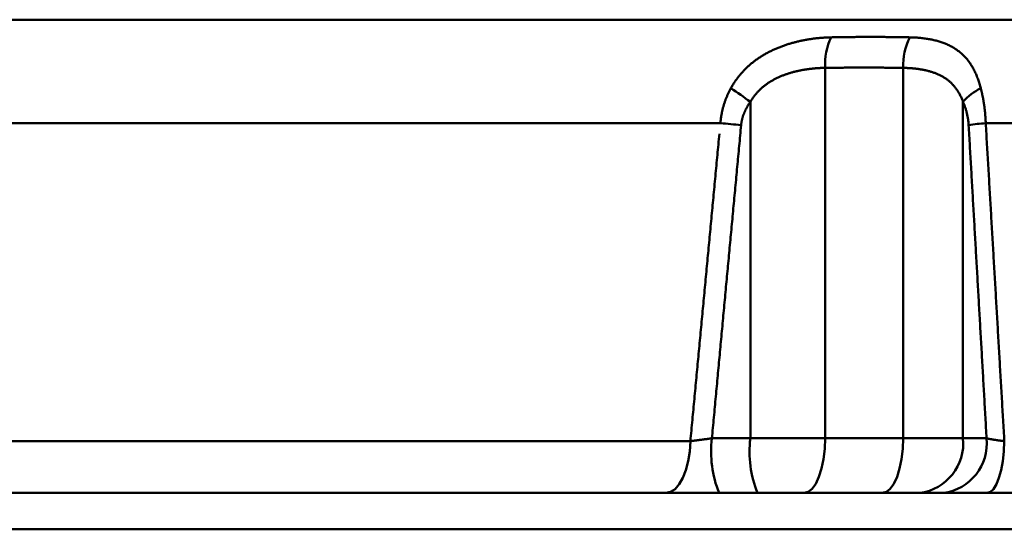
# Model space of a CAD drawing. Units: millimetres. Extents: x 0 to 1066, y -1 to 742.
# Drawn here: x 275 to 302, y 102 to 116 of the extents above; entities that cross this region are included whole.
import ezdxf

# ---------------------------------------------------------------- set-up
doc = ezdxf.new("R2010")
doc.units = ezdxf.units.MM
doc.header["$LTSCALE"] = 0.457889
doc.layers.add('NoLayerName_001', color=7, linetype='Continuous')

msp = doc.modelspace()

# ---------------------------------------------------------------- linework, layer by layer
at = {"layer": 'NoLayerName_001', "color": 7, "linetype": 'Continuous', "lineweight": 50}
for p, q in [((262.8175, 115.8737), (382.9205, 115.8737)), ((297.5101, 114.5504), (297.5101, 104.3737)), ((299.654, 114.5504), (299.654, 104.3737)), ((295.4572, 113.6169), (295.4572, 104.3737)), ((301.2966, 113.6169), (301.2966, 104.3737)), ((265.5327, 113.0307), (294.6353, 113.0307)), ((301.921, 113.0307), (343.0784, 113.0307)), ((294.4025, 104.3737), (295.4572, 104.3737)), ((295.4572, 104.3737), (297.5101, 104.3737)), ((297.5101, 104.3737), (299.654, 104.3737)), ((299.654, 104.3737), (301.2966, 104.3737)), ((301.2966, 104.3737), (301.9443, 104.3737)), ((265.4303, 104.2952), (293.8113, 104.2952)), ((254.9997, 102.8737), (322.4997, 102.8737)), ((254.9997, 101.8737), (322.4997, 101.8737))]:
    msp.add_line(p, q, dxfattribs=at)
for points in [[(296.9361, 102.8737), (297.048, 102.9025), (297.1557, 102.9879), (297.255, 103.1265), (297.342, 103.313), (297.4133, 103.5403), (297.4664, 103.7996), (297.4991, 104.081), (297.5101, 104.3737)], [(299.0799, 102.8737), (299.1919, 102.9025), (299.2996, 102.9879), (299.3988, 103.1265), (299.4858, 103.313), (299.5572, 103.5403), (299.6103, 103.7996), (299.6429, 104.081), (299.654, 104.3737)], [(293.1385, 102.8737), (293.2656, 102.9006), (293.3882, 102.9805), (293.5018, 103.1103), (293.6023, 103.2856), (293.6862, 103.5), (293.7504, 103.7457), (293.7926, 104.014), (293.8113, 104.2952)], [(301.9607, 102.8737), (302.0496, 102.9006), (302.1353, 102.9805), (302.2148, 103.1103), (302.2851, 103.2856), (302.3438, 103.5), (302.3887, 103.7457), (302.4182, 104.014), (302.4313, 104.2952)]]:
    msp.add_lwpolyline(points, dxfattribs=at)
for centre, radius, start, end in [((299.2646, 114.6413), 1.7568, 154.8174, 182.96385), ((301.4343, 114.5998), 1.781, 153.70351, 181.58838), ((288.6043, 104.3123), 11.5559, 53.62815, 56.86081), ((302.4939, 112.5488), 1.6045, 116.19266, 138.26453), ((287.9614, 37.3085), 76.0157, 84.532202, 84.963122), ((302.4602, 106.0656), 6.9859, 94.42645, 98.30008), ((297.4223, 104.0051), 3.0422, 173.04069, 201.83235), ((298.4771, 104.0051), 3.0422, 173.04069, 201.83235), ((299.9314, 104.2347), 1.3723, 277.33383, 5.81252), ((300.5791, 104.2347), 1.3723, 277.33387, 5.81239)]:
    msp.add_arc(centre, radius, start, end, dxfattribs=at)
for points, knots in [([(296.4151, 115.1747), (296.4312, 115.1801), (296.4631, 115.1908), (296.5113, 115.206), (296.5596, 115.2205), (296.6079, 115.2344), (296.6564, 115.2476), (296.7049, 115.2601), (296.7534, 115.2721), (296.802, 115.2833), (296.8507, 115.294), (296.8994, 115.3041), (296.9482, 115.3136), (296.997, 115.3225), (297.0459, 115.3309), (297.0948, 115.3387), (297.1436, 115.3459), (297.1925, 115.3526), (297.2413, 115.3587), (297.2901, 115.3642), (297.3387, 115.3692), (297.3872, 115.3737), (297.4356, 115.3776), (297.4838, 115.3809), (297.5319, 115.3837), (297.5797, 115.386), (297.6273, 115.3877), (297.6589, 115.3884), (297.6747, 115.3888)], [0, 0, 0, 0, 0.0506389, 0.1011781, 0.151592, 0.2018863, 0.2520693, 0.3021488, 0.3521322, 0.4020264, 0.4518378, 0.5015737, 0.5512662, 0.6009153, 0.6505055, 0.7000213, 0.7494468, 0.7987663, 0.8479635, 0.8970223, 0.9459262, 0.9946588, 1.0432035, 1.0915435, 1.1396622, 1.1875426, 1.2351681, 1.2825215, 1.2825215, 1.2825215, 1.2825215]), ([(297.6747, 115.3888), (297.7229, 115.3897), (297.8194, 115.3916), (297.964, 115.3938), (298.1086, 115.3957), (298.253, 115.3972), (298.3975, 115.3984), (298.5418, 115.3991), (298.6861, 115.3995), (298.8303, 115.3995), (298.9744, 115.3991), (299.1184, 115.3984), (299.2624, 115.3972), (299.4063, 115.3957), (299.5501, 115.3938), (299.6939, 115.3916), (299.7897, 115.3897), (299.8376, 115.3888)], [0, 0, 0, 0, 0.1447212, 0.2893655, 0.4339335, 0.5784256, 0.7228426, 0.867185, 1.0114534, 1.1556483, 1.2997705, 1.4438204, 1.5877987, 1.731706, 1.8755429, 2.01931, 2.1630078, 2.1630078, 2.1630078, 2.1630078]), ([(299.8376, 115.3888), (299.86, 115.3882), (299.9047, 115.3872), (299.9712, 115.3841), (300.0369, 115.38), (300.1017, 115.3748), (300.1656, 115.3684), (300.2286, 115.3609), (300.2906, 115.3522), (300.3516, 115.3423), (300.4116, 115.3312), (300.4705, 115.319), (300.5284, 115.3056), (300.5853, 115.2909), (300.6411, 115.2748), (300.696, 115.2575), (300.7499, 115.2387), (300.8027, 115.2186), (300.8543, 115.1971), (300.9048, 115.1741), (300.9541, 115.1498), (301.0022, 115.124), (301.0489, 115.0968), (301.0942, 115.0681), (301.1382, 115.038), (301.1808, 115.0064), (301.2221, 114.9733), (301.2621, 114.9387), (301.3007, 114.9027), (301.3381, 114.865), (301.3742, 114.8258), (301.4091, 114.7849), (301.4428, 114.7424), (301.4753, 114.6982), (301.5067, 114.6522), (301.5368, 114.6047), (301.5656, 114.5556), (301.5932, 114.5052), (301.6194, 114.4534), (301.6445, 114.4003), (301.6598, 114.364), (301.6677, 114.3458)], [0, 0, 0, 0, 0.0673694, 0.1339673, 0.1997834, 0.2648088, 0.329036, 0.3924591, 0.455074, 0.5168785, 0.5778722, 0.638057, 0.6974371, 0.7560903, 0.8141935, 0.8717537, 0.9287736, 0.9852592, 1.0412205, 1.0966715, 1.1516307, 1.2061212, 1.2601711, 1.3138137, 1.3670915, 1.4200926, 1.4729271, 1.5257064, 1.5785433, 1.6315514, 1.6848446, 1.738536, 1.7927379, 1.8475607, 1.9031129, 1.9594837, 2.0164118, 2.0738414, 2.1318607, 2.1905538, 2.2500014, 2.2500014, 2.2500014, 2.2500014]), ([(294.9216, 113.9886), (294.9298, 114.0032), (294.9459, 114.0326), (294.9715, 114.0758), (294.9979, 114.1184), (295.0251, 114.1604), (295.0533, 114.2017), (295.0823, 114.2423), (295.1121, 114.2823), (295.1428, 114.3215), (295.1743, 114.3601), (295.2066, 114.398), (295.2397, 114.4352), (295.2736, 114.4716), (295.3082, 114.5074), (295.3436, 114.5424), (295.3797, 114.5766), (295.4165, 114.6101), (295.454, 114.643), (295.4923, 114.6751), (295.5314, 114.7065), (295.5711, 114.7371), (295.6114, 114.767), (295.6523, 114.7962), (295.6937, 114.8245), (295.7356, 114.852), (295.7779, 114.8787), (295.8207, 114.9046), (295.8639, 114.9297), (295.9076, 114.954), (295.9517, 114.9776), (295.9962, 115.0005), (296.0411, 115.0226), (296.0864, 115.044), (296.1322, 115.0647), (296.1785, 115.0848), (296.2251, 115.1042), (296.2722, 115.1229), (296.3196, 115.1409), (296.3672, 115.1583), (296.3992, 115.1692), (296.4151, 115.1747)], [0, 0, 0, 0, 0.0502963, 0.1004958, 0.1506091, 0.2006465, 0.250618, 0.3005328, 0.3504001, 0.4002283, 0.4500257, 0.4998, 0.5495587, 0.5993088, 0.649057, 0.6988097, 0.7485729, 0.7983523, 0.8481938, 0.898181, 0.9482831, 0.9984637, 1.0486852, 1.0989095, 1.149098, 1.1992113, 1.2492288, 1.2992081, 1.3491732, 1.3991418, 1.4491309, 1.4991568, 1.549235, 1.5993803, 1.6496187, 1.7000172, 1.7505527, 1.8011873, 1.8518824, 1.9025987, 1.9532965, 1.9532965, 1.9532965, 1.9532965]), ([(297.5101, 114.5504), (297.4966, 114.5501), (297.4695, 114.5497), (297.4289, 114.5483), (297.3882, 114.5466), (297.3475, 114.5445), (297.3066, 114.542), (297.2658, 114.539), (297.2248, 114.5356), (297.1838, 114.5317), (297.1428, 114.5274), (297.1017, 114.5226), (297.0605, 114.5174), (297.0193, 114.5117), (296.978, 114.5055), (296.9367, 114.4988), (296.8953, 114.4916), (296.8538, 114.4839), (296.8122, 114.4757), (296.7705, 114.4669), (296.7289, 114.4575), (296.6872, 114.4475), (296.6456, 114.4369), (296.604, 114.4256), (296.5625, 114.4138), (296.5211, 114.4012), (296.4799, 114.388), (296.4388, 114.3741), (296.3979, 114.3595), (296.3572, 114.3442), (296.3168, 114.3282), (296.2768, 114.3114), (296.237, 114.2939), (296.1976, 114.2756), (296.1586, 114.2565), (296.12, 114.2366), (296.0816, 114.2158), (296.0437, 114.1941), (296.0062, 114.1715), (295.9691, 114.148), (295.9449, 114.1316), (295.9327, 114.1234)], [0, 0, 0, 0, 0.040559, 0.0811968, 0.1219163, 0.1627201, 0.2036115, 0.2445935, 0.2856696, 0.3268432, 0.3681179, 0.4094978, 0.4509866, 0.4925887, 0.5343082, 0.5761526, 0.6181833, 0.6604105, 0.702817, 0.7453867, 0.7881038, 0.8309534, 0.8739216, 0.916995, 0.9601612, 1.0034088, 1.0467273, 1.0901073, 1.1335404, 1.1770093, 1.2204542, 1.2638763, 1.307289, 1.3507073, 1.3941475, 1.4376274, 1.4811884, 1.524903, 1.5687332, 1.612633, 1.6565582, 1.6565582, 1.6565582, 1.6565582]), ([(299.654, 114.5504), (299.6063, 114.551), (299.511, 114.5523), (299.3681, 114.5538), (299.2252, 114.555), (299.0823, 114.556), (298.9393, 114.5568), (298.7964, 114.5573), (298.6535, 114.5576), (298.5106, 114.5576), (298.3676, 114.5573), (298.2247, 114.5568), (298.0818, 114.556), (297.9389, 114.555), (297.7959, 114.5538), (297.653, 114.5523), (297.5577, 114.551), (297.5101, 114.5504)], [0, 0, 0, 0, 0.1429356, 0.2858683, 0.4287986, 0.5717268, 0.7146535, 0.8575791, 1.000504, 1.1434286, 1.2863535, 1.4292791, 1.5722057, 1.715134, 1.8580642, 2.000997, 2.1439326, 2.1439326, 2.1439326, 2.1439326]), ([(299.9448, 114.534), (299.929, 114.5355), (299.8972, 114.5386), (299.8493, 114.5422), (299.801, 114.5453), (299.7523, 114.5476), (299.7032, 114.5495), (299.6704, 114.5501), (299.654, 114.5504)], [0, 0, 0, 0, 0.04770113, 0.09576068, 0.14416911, 0.19291622, 0.24199116, 0.29138251, 0.29138251, 0.29138251, 0.29138251]), ([(301.2966, 113.6169), (301.2909, 113.6323), (301.28, 113.6629), (301.2617, 113.7077), (301.2424, 113.7513), (301.2221, 113.7937), (301.2006, 113.8349), (301.178, 113.8748), (301.1543, 113.9135), (301.1295, 113.9509), (301.1035, 113.9872), (301.0764, 114.0223), (301.0481, 114.0561), (301.0189, 114.0886), (300.9886, 114.1197), (300.9576, 114.1495), (300.9256, 114.1778), (300.8928, 114.2048), (300.8591, 114.2306), (300.8245, 114.255), (300.7891, 114.2783), (300.7528, 114.3004), (300.7157, 114.3214), (300.6777, 114.3414), (300.639, 114.3602), (300.5995, 114.378), (300.5595, 114.3947), (300.5189, 114.4103), (300.4777, 114.4249), (300.436, 114.4386), (300.3938, 114.4513), (300.351, 114.4631), (300.3078, 114.4741), (300.2641, 114.4842), (300.2199, 114.4935), (300.1753, 114.5021), (300.1301, 114.5099), (300.0845, 114.517), (300.0384, 114.5234), (299.9918, 114.5292), (299.9605, 114.5324), (299.9448, 114.534)], [0, 0, 0, 0, 0.0491488, 0.0975233, 0.1451765, 0.1921638, 0.2385432, 0.2843749, 0.3297215, 0.3746476, 0.4192197, 0.4635059, 0.5075761, 0.5513863, 0.5947383, 0.6377097, 0.6803895, 0.7228639, 0.7652169, 0.8075286, 0.8498762, 0.8923326, 0.9349667, 0.9778433, 1.0209881, 1.0642418, 1.1076064, 1.151114, 1.1947935, 1.2386704, 1.2827668, 1.3271018, 1.3716914, 1.416549, 1.461685, 1.5071107, 1.5529038, 1.5990912, 1.6456674, 1.692626, 1.7399599, 1.7399599, 1.7399599, 1.7399599]), ([(295.9327, 114.1234), (295.9207, 114.115), (295.8966, 114.0984), (295.8615, 114.0722), (295.827, 114.0452), (295.7933, 114.0173), (295.7603, 113.9885), (295.7282, 113.9589), (295.6969, 113.9284), (295.6664, 113.8971), (295.6369, 113.865), (295.6082, 113.832), (295.5805, 113.7982), (295.5538, 113.7635), (295.528, 113.7281), (295.5033, 113.6918), (295.4795, 113.6549), (295.4648, 113.6295), (295.4572, 113.6169)], [0, 0, 0, 0, 0.04390832, 0.08775971, 0.13153886, 0.17528461, 0.21900352, 0.262701, 0.30638348, 0.35005848, 0.39373462, 0.43742171, 0.48113075, 0.52487405, 0.5686652, 0.61251914, 0.65645219, 0.70048211, 0.70048211, 0.70048211, 0.70048211]), ([(301.6677, 114.3458), (301.6752, 114.3272), (301.6907, 114.2897), (301.7118, 114.2323), (301.732, 114.1735), (301.7511, 114.1132), (301.7692, 114.0515), (301.7801, 114.0096), (301.7857, 113.9886)], [0, 0, 0, 0, 0.06027861, 0.12146091, 0.18361564, 0.24680777, 0.3110985, 0.37654548, 0.37654548, 0.37654548, 0.37654548]), ([(294.6353, 113.0307), (294.6364, 113.0442), (294.6384, 113.0713), (294.6425, 113.1117), (294.6472, 113.1521), (294.6527, 113.1923), (294.6589, 113.2324), (294.6658, 113.2724), (294.6734, 113.3122), (294.6817, 113.3518), (294.6907, 113.3913), (294.7004, 113.4305), (294.7107, 113.4695), (294.7218, 113.5083), (294.7335, 113.5468), (294.7458, 113.5851), (294.7587, 113.6231), (294.7723, 113.6608), (294.7865, 113.6983), (294.8013, 113.7355), (294.8167, 113.7724), (294.8327, 113.8091), (294.8493, 113.8455), (294.8665, 113.8817), (294.8843, 113.9176), (294.9026, 113.9533), (294.9153, 113.9768), (294.9216, 113.9886)], [0, 0, 0, 0, 0.0406923, 0.0813588, 0.1219989, 0.1626113, 0.2031948, 0.2437476, 0.2842678, 0.3247533, 0.3652017, 0.4056105, 0.445977, 0.4862981, 0.5265677, 0.5667684, 0.6069083, 0.6469996, 0.6870537, 0.7270822, 0.7670963, 0.8071067, 0.8471241, 0.8871589, 0.927221, 0.9673203, 1.0074661, 1.0074661, 1.0074661, 1.0074661]), ([(301.7857, 113.9886), (301.7887, 113.9768), (301.7948, 113.953), (301.8035, 113.9172), (301.8119, 113.8812), (301.8201, 113.8448), (301.8279, 113.8081), (301.8356, 113.7711), (301.8429, 113.7339), (301.8499, 113.6965), (301.8566, 113.6588), (301.8631, 113.6209), (301.8692, 113.5828), (301.875, 113.5444), (301.8805, 113.5059), (301.8857, 113.4672), (301.8906, 113.4284), (301.8951, 113.3894), (301.8993, 113.3502), (301.9032, 113.3108), (301.9068, 113.2713), (301.91, 113.2316), (301.9129, 113.1918), (301.9155, 113.1517), (301.9177, 113.1115), (301.9196, 113.0712), (301.9205, 113.0442), (301.921, 113.0307)], [0, 0, 0, 0, 0.03658612, 0.07341878, 0.11048837, 0.14778529, 0.18529993, 0.22302272, 0.2609441, 0.29905453, 0.33734452, 0.37580461, 0.41442538, 0.45319745, 0.49210898, 0.53114045, 0.57029257, 0.60956916, 0.64897408, 0.68851122, 0.72818452, 0.76799792, 0.80795543, 0.84806107, 0.88831889, 0.92873297, 0.96930742, 0.96930742, 0.96930742, 0.96930742]), ([(295.4572, 113.6169), (295.4519, 113.6094), (295.4411, 113.5943), (295.4254, 113.5713), (295.4101, 113.5481), (295.3953, 113.5247), (295.381, 113.5011), (295.367, 113.4772), (295.3536, 113.4531), (295.3406, 113.4287), (295.3282, 113.404), (295.3162, 113.3791), (295.3047, 113.354), (295.2937, 113.3285), (295.2832, 113.3028), (295.2733, 113.2769), (295.264, 113.2507), (295.2552, 113.2243), (295.2471, 113.1976), (295.2395, 113.1708), (295.2325, 113.1438), (295.2262, 113.1165), (295.2205, 113.0892), (295.2155, 113.0617), (295.2112, 113.034), (295.2075, 113.0062), (295.2056, 112.9876), (295.2046, 112.9783)], [0, 0, 0, 0, 0.02785904, 0.05565867, 0.0834061, 0.11110909, 0.13877598, 0.16641563, 0.19403749, 0.22165156, 0.24926841, 0.27689919, 0.30455558, 0.33224984, 0.35999178, 0.3877705, 0.41558023, 0.44341788, 0.4712808, 0.49916685, 0.52707445, 0.55500256, 0.58295077, 0.6109193, 0.63890905, 0.66692162, 0.69495938, 0.69495938, 0.69495938, 0.69495938]), ([(301.4517, 112.9783), (301.4506, 112.9938), (301.4488, 113.0247), (301.4442, 113.0706), (301.4387, 113.1161), (301.432, 113.161), (301.4243, 113.2055), (301.4156, 113.2494), (301.4059, 113.2927), (301.3953, 113.3355), (301.3837, 113.3777), (301.3712, 113.4192), (301.3579, 113.4601), (301.3438, 113.5003), (301.3289, 113.5399), (301.3133, 113.5788), (301.3021, 113.6042), (301.2966, 113.6169)], [0, 0, 0, 0, 0.04651953, 0.09267648, 0.13847767, 0.18392824, 0.22903169, 0.27378993, 0.31820333, 0.36227081, 0.40598985, 0.44935657, 0.49236581, 0.53501117, 0.57728506, 0.6191788, 0.66068267, 0.66068267, 0.66068267, 0.66068267]), ([(301.921, 113.0307), (301.9267, 112.9336), (301.9382, 112.7395), (301.9553, 112.4484), (301.9724, 112.1572), (301.9896, 111.866), (302.0067, 111.5749), (302.0238, 111.2837), (302.0408, 110.9925), (302.0579, 110.7013), (302.075, 110.4102), (302.0921, 110.119), (302.1091, 109.8278), (302.1261, 109.5366), (302.1432, 109.2455), (302.1602, 108.9543), (302.1772, 108.6631), (302.1942, 108.3719), (302.2112, 108.0807), (302.2282, 107.7895), (302.2452, 107.4983), (302.2621, 107.2071), (302.2791, 106.916), (302.296, 106.6248), (302.313, 106.3336), (302.3299, 106.0424), (302.3468, 105.7512), (302.3638, 105.46), (302.3807, 105.1688), (302.3976, 104.8776), (302.4144, 104.5864), (302.4257, 104.3922), (302.4313, 104.2952)], [0, 0, 0, 0, 0.2916671, 0.5833351, 0.875004, 1.1666739, 1.4583447, 1.7500164, 2.041689, 2.3333624, 2.6250368, 2.916712, 3.2083882, 3.5000653, 3.7917432, 4.0834221, 4.3751018, 4.6667825, 4.958464, 5.2501465, 5.5418298, 5.8335139, 6.125199, 6.4168849, 6.7085717, 7.0002594, 7.2919479, 7.5836373, 7.8753275, 8.1670186, 8.4587106, 8.7504034, 8.7504034, 8.7504034, 8.7504034]), ([(295.2046, 112.9783), (295.1867, 112.7871), (295.1508, 112.4047), (295.0969, 111.8311), (295.0432, 111.2575), (294.9895, 110.6839), (294.9358, 110.1103), (294.8822, 109.5366), (294.8287, 108.963), (294.7752, 108.3893), (294.7218, 107.8157), (294.6684, 107.242), (294.6151, 106.6684), (294.5619, 106.0947), (294.5087, 105.521), (294.4555, 104.9474), (294.4202, 104.5649), (294.4025, 104.3737)], [0, 0, 0, 0, 0.5761318, 1.1522637, 1.7283956, 2.3045275, 2.8806595, 3.4567916, 4.0329237, 4.609056, 5.1851883, 5.7613207, 6.3374532, 6.9135857, 7.4897184, 8.0658512, 8.6419841, 8.6419841, 8.6419841, 8.6419841]), ([(301.9443, 104.3737), (301.9334, 104.5649), (301.9117, 104.9474), (301.8791, 105.521), (301.8464, 106.0947), (301.8137, 106.6684), (301.781, 107.242), (301.7482, 107.8157), (301.7154, 108.3893), (301.6826, 108.963), (301.6497, 109.5366), (301.6168, 110.1103), (301.5839, 110.6839), (301.5509, 111.2575), (301.5179, 111.8311), (301.4848, 112.4047), (301.4628, 112.7871), (301.4517, 112.9783)], [0, 0, 0, 0, 0.5746071, 1.149211, 1.7238116, 2.2984089, 2.8730029, 3.4475936, 4.0221809, 4.5967649, 5.1713456, 5.7459228, 6.3204967, 6.8950672, 7.4696343, 8.0441979, 8.6187581, 8.6187581, 8.6187581, 8.6187581]), ([(293.8113, 104.2952), (293.8204, 104.3922), (293.8386, 104.5864), (293.8658, 104.8776), (293.8931, 105.1688), (293.9204, 105.46), (293.9477, 105.7512), (293.9751, 106.0424), (294.0024, 106.3336), (294.0297, 106.6248), (294.0571, 106.916), (294.0845, 107.2071), (294.1119, 107.4983), (294.1393, 107.7895), (294.1667, 108.0807), (294.1942, 108.3719), (294.2216, 108.6631), (294.2491, 108.9543), (294.2766, 109.2455), (294.3041, 109.5366), (294.3316, 109.8278), (294.3592, 110.119), (294.3867, 110.4102), (294.4143, 110.7013), (294.4419, 110.9925), (294.4694, 111.2837), (294.4971, 111.5749), (294.5247, 111.866), (294.5523, 112.1572), (294.58, 112.4484), (294.5984, 112.6425), (294.6077, 112.7395)], [0, 0, 0, 0, 0.2924767, 0.5849533, 0.87743, 1.1699066, 1.4623832, 1.7548598, 2.0473363, 2.3398129, 2.6322894, 2.9247659, 3.2172424, 3.5097189, 3.8021953, 4.0946717, 4.3871481, 4.6796245, 4.9721009, 5.2645772, 5.5570535, 5.8495298, 6.1420061, 6.4344823, 6.7269585, 7.0194347, 7.3119108, 7.604387, 7.8968631, 8.1893393, 8.4818154, 8.4818154, 8.4818154, 8.4818154]), ([(293.8113, 104.2952), (293.8236, 104.2967), (293.8485, 104.2999), (293.8859, 104.3047), (293.9239, 104.3096), (293.9624, 104.3146), (294.0012, 104.3197), (294.0405, 104.3248), (294.08, 104.33), (294.1198, 104.3353), (294.1599, 104.3407), (294.2001, 104.3461), (294.2405, 104.3515), (294.2809, 104.357), (294.3215, 104.3625), (294.362, 104.3681), (294.389, 104.3718), (294.4025, 104.3737)], [0, 0, 0, 0, 0.03725697, 0.07506951, 0.11339182, 0.15217806, 0.19138242, 0.23095907, 0.27086219, 0.31104595, 0.35146453, 0.39207211, 0.43282284, 0.47367092, 0.51457051, 0.55547578, 0.59634092, 0.59634092, 0.59634092, 0.59634092]), ([(301.9443, 104.3737), (301.9528, 104.3718), (301.9701, 104.368), (301.9966, 104.3624), (302.0243, 104.3569), (302.0531, 104.3514), (302.083, 104.346), (302.1138, 104.3406), (302.1457, 104.3352), (302.1785, 104.33), (302.2122, 104.3247), (302.2468, 104.3196), (302.2822, 104.3145), (302.3184, 104.3095), (302.3554, 104.3046), (302.3931, 104.2998), (302.4185, 104.2967), (302.4313, 104.2952)], [0, 0, 0, 0, 0.02603022, 0.05319036, 0.08144681, 0.11076562, 0.14111264, 0.17245348, 0.20475359, 0.23797831, 0.27209282, 0.30706226, 0.34285165, 0.37942598, 0.41675016, 0.45478908, 0.49350759, 0.49350759, 0.49350759, 0.49350759])]:
    msp.add_open_spline(points, degree=3, knots=knots, dxfattribs=at)

doc.saveas('drawing.dxf')
